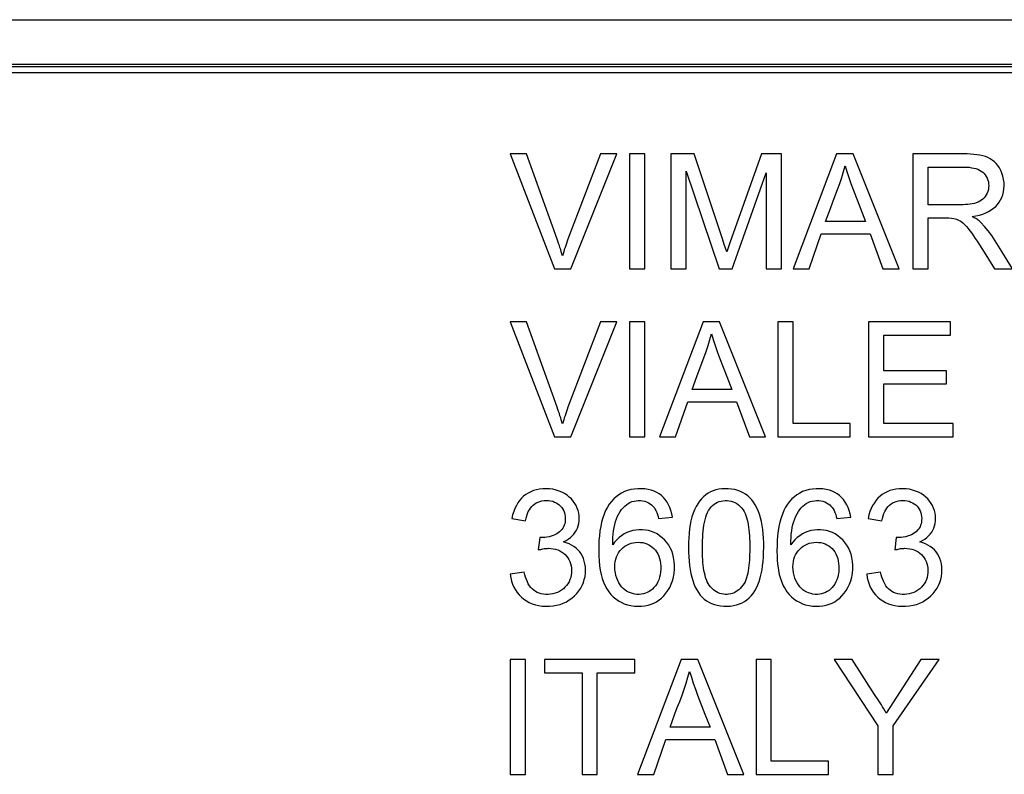
# Model space of a CAD drawing. Units: millimetres. Extents: x 0 to 297, y 0 to 210.
# Drawn here: x 171 to 182, y 130 to 138 of the extents above; entities that cross this region are included whole.
import ezdxf

# ---------------------------------------------------------------- set-up
doc = ezdxf.new("R2010")
doc.units = ezdxf.units.MM
doc.header["$LTSCALE"] = 16.335
doc.layers.get('0').update_dxf_attribs({"linetype": 'CONTINUOUS'})

msp = doc.modelspace()

# ---------------------------------------------------------------- linework, layer by layer
at = {"color": 250, "linetype": 'CONTINUOUS'}
msp.add_line((117.383, 138.096), (194.774, 138.096), dxfattribs=at)
at = {"color": 7, "linetype": 'CONTINUOUS'}
for p, q in [((117.383, 137.596), (194.774, 137.596)), ((194.765, 137.567), (117.392, 137.567)), ((194.765, 137.497), (117.392, 137.497)), ((176.078, 136.585), (176.575, 135.293)), ((176.262, 136.585), (176.078, 136.585)), ((177.092, 136.585), (176.727, 135.625)), ((176.761, 135.293), (177.276, 136.585)), ((177.276, 136.585), (177.092, 136.585)), ((177.421, 136.585), (177.421, 135.293)), ((177.593, 136.585), (177.421, 136.585)), ((177.593, 135.293), (177.593, 136.585)), ((177.883, 136.585), (177.883, 135.293)), ((178.145, 136.585), (177.883, 136.585)), ((178.466, 135.629), (178.145, 136.585)), ((178.904, 136.585), (178.584, 135.688)), ((179.128, 136.585), (178.904, 136.585)), ((179.128, 135.293), (179.128, 136.585)), ((179.75, 136.585), (179.259, 135.293)), ((179.937, 136.585), (179.75, 136.585)), ((180.454, 135.293), (179.937, 136.585)), ((180.608, 136.585), (180.608, 135.293)), ((181.178, 136.585), (180.608, 136.585)), ((178.055, 135.293), (178.055, 136.389)), ((178.055, 136.389), (178.428, 135.293)), ((178.574, 135.293), (178.956, 136.373)), ((178.956, 136.373), (178.956, 135.293)), ((180.78, 136.013), (180.78, 136.436)), ((180.78, 136.436), (181.185, 136.436)), ((180.017, 135.971), (180.075, 135.825)), ((180.075, 135.825), (179.626, 135.825)), ((180.78, 135.293), (180.78, 135.864)), ((180.78, 135.864), (180.884, 135.864)), ((180.884, 135.864), (180.95, 135.865)), ((178.486, 135.565), (178.466, 135.629)), ((178.552, 135.595), (178.536, 135.549)), ((178.584, 135.688), (178.552, 135.595)), ((179.441, 135.293), (179.577, 135.684)), ((179.577, 135.684), (180.127, 135.684)), ((180.127, 135.684), (180.271, 135.293)), ((181.607, 135.486), (181.532, 135.608)), ((178.5, 135.523), (178.486, 135.565)), ((178.513, 135.481), (178.5, 135.523)), ((181.349, 135.573), (181.39, 135.508)), ((181.39, 135.508), (181.526, 135.293)), ((181.728, 135.293), (181.607, 135.486)), ((176.575, 135.293), (176.761, 135.293)), ((177.421, 135.293), (177.593, 135.293)), ((177.883, 135.293), (178.055, 135.293)), ((178.428, 135.293), (178.574, 135.293)), ((178.956, 135.293), (179.128, 135.293)), ((179.259, 135.293), (179.441, 135.293)), ((180.271, 135.293), (180.454, 135.293)), ((180.608, 135.293), (180.78, 135.293)), ((181.526, 135.293), (181.728, 135.293)), ((176.078, 134.693), (176.575, 133.4)), ((176.262, 134.693), (176.078, 134.693)), ((177.092, 134.693), (176.727, 133.732)), ((176.761, 133.4), (177.276, 134.693)), ((177.276, 134.693), (177.092, 134.693)), ((177.421, 134.693), (177.421, 133.4)), ((177.593, 134.693), (177.421, 134.693)), ((177.593, 133.4), (177.593, 134.693)), ((178.247, 134.693), (177.756, 133.4)), ((178.433, 134.693), (178.247, 134.693)), ((178.951, 133.4), (178.433, 134.693)), ((179.089, 134.693), (179.089, 133.4)), ((179.261, 134.693), (179.089, 134.693)), ((179.261, 133.549), (179.261, 134.693)), ((180.107, 134.693), (180.107, 133.4)), ((181.031, 134.693), (180.107, 134.693)), ((181.031, 134.544), (181.031, 134.693)), ((180.279, 134.144), (180.279, 134.544)), ((180.279, 134.544), (181.031, 134.544)), ((178.514, 134.079), (178.571, 133.933)), ((180.984, 134.144), (180.279, 134.144)), ((180.984, 133.996), (180.984, 134.144)), ((178.571, 133.933), (178.123, 133.933)), ((180.279, 133.549), (180.279, 133.996)), ((180.279, 133.996), (180.984, 133.996)), ((177.938, 133.4), (178.074, 133.792)), ((178.074, 133.792), (178.623, 133.792)), ((178.623, 133.792), (178.768, 133.4)), ((179.903, 133.549), (179.261, 133.549)), ((179.903, 133.4), (179.903, 133.549)), ((181.062, 133.549), (180.279, 133.549)), ((181.062, 133.4), (181.062, 133.549)), ((176.575, 133.4), (176.761, 133.4)), ((177.421, 133.4), (177.593, 133.4)), ((177.756, 133.4), (177.938, 133.4)), ((178.768, 133.4), (178.951, 133.4)), ((179.089, 133.4), (179.903, 133.4)), ((180.107, 133.4), (181.062, 133.4)), ((177.747, 132.479), (177.903, 132.495)), ((179.751, 132.479), (179.908, 132.495)), ((176.094, 132.479), (176.251, 132.456)), ((180.104, 132.479), (180.26, 132.456)), ((176.411, 132.268), (176.393, 132.127)), ((180.421, 132.268), (180.403, 132.127)), ((176.235, 131.876), (176.078, 131.853)), ((180.245, 131.876), (180.088, 131.853)), ((176.078, 130.893), (176.078, 129.6)), ((176.251, 130.893), (176.078, 130.893)), ((176.251, 129.6), (176.251, 130.893)), ((176.462, 130.893), (176.462, 130.744)), ((177.48, 130.893), (176.462, 130.893)), ((177.48, 130.744), (177.48, 130.893)), ((178.001, 130.893), (177.51, 129.6)), ((178.187, 130.893), (178.001, 130.893)), ((178.705, 129.6), (178.187, 130.893)), ((178.843, 130.893), (178.843, 129.6)), ((179.015, 130.893), (178.843, 130.893)), ((179.015, 129.749), (179.015, 130.893)), ((179.926, 130.893), (179.721, 130.893)), ((179.721, 130.893), (180.214, 130.148)), ((180.175, 130.498), (179.926, 130.893)), ((180.696, 130.893), (180.306, 130.29)), ((180.387, 130.148), (180.904, 130.893)), ((180.904, 130.893), (180.696, 130.893)), ((176.462, 130.744), (176.885, 130.744)), ((176.885, 130.744), (176.885, 129.6)), ((177.057, 129.6), (177.057, 130.744)), ((177.057, 130.744), (177.48, 130.744)), ((178.268, 130.279), (178.326, 130.133)), ((178.326, 130.133), (177.877, 130.133)), ((180.214, 130.148), (180.214, 129.6)), ((180.387, 129.6), (180.387, 130.148)), ((177.692, 129.6), (177.828, 129.992)), ((177.828, 129.992), (178.378, 129.992)), ((178.378, 129.992), (178.522, 129.6)), ((179.657, 129.749), (179.015, 129.749)), ((179.657, 129.6), (179.657, 129.749)), ((176.078, 129.6), (176.251, 129.6)), ((176.885, 129.6), (177.057, 129.6)), ((177.51, 129.6), (177.692, 129.6)), ((178.522, 129.6), (178.705, 129.6)), ((178.843, 129.6), (179.657, 129.6)), ((180.214, 129.6), (180.387, 129.6))]:
    msp.add_line(p, q, dxfattribs=at)
for points in [[(176.665, 135.437), (176.658, 135.46), (176.652, 135.484), (176.645, 135.507), (176.637, 135.53), (176.63, 135.554), (176.622, 135.577), (176.614, 135.601), (176.606, 135.625), (176.262, 136.585)], [(181.273, 135.88), (181.316, 135.887), (181.356, 135.896), (181.393, 135.908), (181.428, 135.921), (181.46, 135.937), (181.49, 135.954), (181.516, 135.973), (181.54, 135.994), (181.561, 136.017), (181.579, 136.041), (181.595, 136.068), (181.608, 136.096), (181.619, 136.126), (181.627, 136.158), (181.632, 136.191), (181.634, 136.226), (181.633, 136.263), (181.628, 136.298), (181.621, 136.333), (181.61, 136.367), (181.596, 136.398), (181.581, 136.427), (181.563, 136.453), (181.544, 136.477), (181.524, 136.497), (181.501, 136.515), (181.477, 136.531), (181.451, 136.544), (181.423, 136.555), (181.393, 136.564), (181.361, 136.571), (181.327, 136.576), (181.292, 136.58), (181.255, 136.583), (181.218, 136.584), (181.178, 136.585)], [(179.707, 136.044), (179.76, 136.183), (179.785, 136.251), (179.807, 136.319), (179.827, 136.386), (179.844, 136.452)], [(179.844, 136.452), (179.865, 136.386), (179.887, 136.319), (179.91, 136.251), (179.935, 136.183), (180.017, 135.971)], [(181.185, 136.436), (181.214, 136.436), (181.241, 136.434), (181.267, 136.43), (181.293, 136.426), (181.316, 136.42), (181.338, 136.412), (181.358, 136.403), (181.377, 136.392), (181.393, 136.379), (181.408, 136.365), (181.421, 136.349), (181.433, 136.331), (181.443, 136.312), (181.451, 136.291), (181.457, 136.27), (181.46, 136.248), (181.462, 136.227), (181.46, 136.205), (181.457, 136.184), (181.451, 136.163), (181.443, 136.143), (181.433, 136.124), (181.421, 136.106), (181.408, 136.09), (181.394, 136.076), (181.378, 136.063), (181.36, 136.052), (181.341, 136.043), (181.321, 136.035), (181.299, 136.028), (181.276, 136.023), (181.252, 136.019), (181.226, 136.016), (181.2, 136.014), (181.173, 136.013), (180.78, 136.013)], [(179.626, 135.825), (179.68, 135.972), (179.707, 136.044)], [(180.95, 135.865), (181.012, 135.864), (181.042, 135.863), (181.07, 135.858), (181.097, 135.851), (181.122, 135.84), (181.146, 135.826), (181.168, 135.809), (181.19, 135.79), (181.21, 135.768), (181.231, 135.744), (181.25, 135.718), (181.27, 135.691), (181.289, 135.663), (181.309, 135.634), (181.329, 135.604), (181.349, 135.573)], [(181.372, 135.814), (181.363, 135.822), (181.353, 135.83), (181.343, 135.838), (181.333, 135.845), (181.322, 135.853), (181.31, 135.86), (181.298, 135.867), (181.286, 135.873), (181.273, 135.88)], [(181.532, 135.608), (181.494, 135.665), (181.454, 135.718), (181.414, 135.768), (181.372, 135.814)], [(176.727, 135.625), (176.718, 135.601), (176.71, 135.577), (176.702, 135.554), (176.694, 135.53), (176.686, 135.507), (176.679, 135.484), (176.672, 135.461), (176.665, 135.437)], [(178.536, 135.549), (178.528, 135.526), (178.513, 135.481)], [(176.665, 133.545), (176.658, 133.568), (176.652, 133.591), (176.645, 133.615), (176.637, 133.638), (176.63, 133.661), (176.622, 133.685), (176.614, 133.709), (176.606, 133.732), (176.262, 134.693)], [(178.203, 134.152), (178.257, 134.291), (178.281, 134.359), (178.303, 134.427), (178.323, 134.494), (178.341, 134.559)], [(178.341, 134.559), (178.361, 134.494), (178.383, 134.427), (178.406, 134.359), (178.432, 134.291), (178.514, 134.079)], [(178.123, 133.933), (178.177, 134.08), (178.203, 134.152)], [(176.727, 133.732), (176.718, 133.709), (176.71, 133.685), (176.702, 133.662), (176.694, 133.638), (176.686, 133.615), (176.679, 133.592), (176.672, 133.568), (176.665, 133.545)], [(176.279, 132.767), (176.253, 132.75), (176.228, 132.73), (176.205, 132.709), (176.184, 132.685), (176.164, 132.658), (176.146, 132.627), (176.129, 132.594), (176.116, 132.559), (176.104, 132.52), (176.094, 132.479)], [(176.676, 132.216), (176.705, 132.231), (176.731, 132.248), (176.755, 132.266), (176.775, 132.285), (176.793, 132.305), (176.809, 132.326), (176.822, 132.349), (176.833, 132.373), (176.842, 132.398), (176.848, 132.425), (176.852, 132.453), (176.854, 132.482), (176.852, 132.511), (176.848, 132.54), (176.841, 132.569), (176.831, 132.597), (176.819, 132.625), (176.804, 132.651), (176.786, 132.676), (176.765, 132.7), (176.742, 132.722), (176.717, 132.742), (176.689, 132.761), (176.659, 132.777), (176.628, 132.79), (176.594, 132.801), (176.558, 132.809), (176.521, 132.814), (176.482, 132.816), (176.444, 132.815), (176.408, 132.811), (176.372, 132.803), (176.339, 132.794), (176.308, 132.781), (176.279, 132.767)], [(177.903, 132.495), (177.896, 132.534), (177.886, 132.57), (177.874, 132.604), (177.859, 132.636), (177.842, 132.666), (177.822, 132.693), (177.801, 132.717), (177.778, 132.738), (177.753, 132.757), (177.725, 132.773), (177.696, 132.787), (177.664, 132.799), (177.628, 132.807), (177.591, 132.813), (177.552, 132.816), (177.513, 132.816), (177.473, 132.812), (177.434, 132.806), (177.397, 132.796), (177.362, 132.783), (177.329, 132.767), (177.298, 132.748), (177.269, 132.726), (177.242, 132.701), (177.216, 132.673), (177.192, 132.642), (177.171, 132.608), (177.151, 132.571), (177.134, 132.53), (177.119, 132.487), (177.106, 132.441), (177.096, 132.392), (177.087, 132.341), (177.081, 132.287), (177.076, 132.231), (177.074, 132.174), (177.073, 132.116), (177.074, 132.058), (177.077, 132.002), (177.083, 131.949), (177.09, 131.899)], [(178.929, 132.154), (178.929, 132.208), (178.927, 132.259), (178.923, 132.309), (178.918, 132.357), (178.912, 132.403), (178.903, 132.447), (178.892, 132.488), (178.88, 132.528), (178.866, 132.565), (178.85, 132.6), (178.834, 132.633), (178.815, 132.663), (178.795, 132.69), (178.773, 132.714), (178.749, 132.736), (178.724, 132.755), (178.697, 132.771), (178.668, 132.785), (178.637, 132.797), (178.603, 132.806), (178.568, 132.812), (178.531, 132.815), (178.494, 132.816), (178.458, 132.814), (178.423, 132.809), (178.39, 132.802), (178.359, 132.792), (178.33, 132.779), (178.303, 132.764), (178.277, 132.746), (178.252, 132.726), (178.229, 132.703), (178.207, 132.676), (178.187, 132.646), (178.168, 132.614), (178.15, 132.578), (178.135, 132.54), (178.122, 132.499), (178.111, 132.456), (178.102, 132.411), (178.095, 132.363), (178.09, 132.314), (178.086, 132.262), (178.084, 132.209), (178.083, 132.154)], [(179.908, 132.495), (179.901, 132.534), (179.891, 132.57), (179.879, 132.604), (179.864, 132.636), (179.846, 132.666), (179.827, 132.693), (179.806, 132.717), (179.783, 132.738), (179.757, 132.757), (179.73, 132.773), (179.7, 132.787), (179.668, 132.799), (179.633, 132.807), (179.596, 132.813), (179.557, 132.816), (179.518, 132.816), (179.477, 132.812), (179.439, 132.806), (179.402, 132.796), (179.367, 132.783), (179.334, 132.767), (179.303, 132.748), (179.274, 132.726), (179.246, 132.701), (179.221, 132.673), (179.197, 132.642), (179.176, 132.608), (179.156, 132.571), (179.139, 132.53), (179.124, 132.487), (179.111, 132.441), (179.101, 132.392), (179.092, 132.341), (179.086, 132.287), (179.081, 132.231), (179.079, 132.174), (179.078, 132.116), (179.079, 132.058), (179.082, 132.002), (179.087, 131.949), (179.095, 131.899)], [(180.289, 132.767), (180.262, 132.75), (180.238, 132.73), (180.215, 132.709), (180.194, 132.685), (180.174, 132.658), (180.155, 132.627), (180.139, 132.594), (180.125, 132.559), (180.113, 132.52), (180.104, 132.479)], [(180.686, 132.216), (180.715, 132.231), (180.741, 132.248), (180.764, 132.266), (180.785, 132.285), (180.803, 132.305), (180.819, 132.326), (180.832, 132.349), (180.843, 132.373), (180.852, 132.398), (180.858, 132.425), (180.862, 132.453), (180.863, 132.482), (180.862, 132.511), (180.858, 132.54), (180.851, 132.569), (180.841, 132.597), (180.829, 132.625), (180.813, 132.651), (180.796, 132.676), (180.775, 132.7), (180.752, 132.722), (180.727, 132.742), (180.699, 132.761), (180.669, 132.777), (180.637, 132.79), (180.603, 132.801), (180.568, 132.809), (180.531, 132.814), (180.492, 132.816), (180.454, 132.815), (180.417, 132.811), (180.382, 132.803), (180.348, 132.794), (180.317, 132.781), (180.289, 132.767)], [(176.251, 132.456), (176.256, 132.484), (176.263, 132.51), (176.271, 132.535), (176.281, 132.558), (176.293, 132.579), (176.306, 132.598), (176.319, 132.615), (176.334, 132.63), (176.351, 132.643), (176.37, 132.655), (176.39, 132.665), (176.411, 132.672), (176.434, 132.678), (176.459, 132.682), (176.484, 132.683), (176.508, 132.682), (176.532, 132.679), (176.555, 132.674), (176.576, 132.666), (176.595, 132.657), (176.613, 132.646), (176.629, 132.634), (176.644, 132.619), (176.657, 132.603), (176.669, 132.585), (176.679, 132.565), (176.687, 132.545), (176.692, 132.524), (176.696, 132.503), (176.697, 132.482)], [(177.23, 132.183), (177.23, 132.225), (177.232, 132.266), (177.236, 132.305), (177.24, 132.343), (177.246, 132.379), (177.254, 132.414), (177.263, 132.447), (177.274, 132.478), (177.286, 132.507), (177.3, 132.534), (177.315, 132.559), (177.331, 132.581), (177.348, 132.602), (177.365, 132.62), (177.384, 132.636), (177.404, 132.65), (177.424, 132.661), (177.446, 132.67), (177.47, 132.676), (177.494, 132.681), (177.518, 132.683), (177.543, 132.682), (177.567, 132.679), (177.591, 132.674), (177.612, 132.667), (177.632, 132.657), (177.65, 132.646), (177.667, 132.634), (177.682, 132.62), (177.695, 132.605), (177.706, 132.588), (177.717, 132.569), (177.726, 132.549), (177.734, 132.527), (177.741, 132.504), (177.747, 132.479)], [(178.24, 132.154), (178.24, 132.193), (178.241, 132.231), (178.243, 132.268), (178.245, 132.303), (178.249, 132.338), (178.253, 132.371), (178.257, 132.404), (178.263, 132.435), (178.269, 132.465), (178.277, 132.494), (178.286, 132.521), (178.297, 132.547), (178.309, 132.57), (178.323, 132.591), (178.338, 132.61), (178.354, 132.626), (178.371, 132.641), (178.39, 132.653), (178.409, 132.663), (178.429, 132.671), (178.45, 132.677), (178.472, 132.681), (178.496, 132.683), (178.519, 132.682), (178.541, 132.68), (178.564, 132.675), (178.585, 132.668), (178.606, 132.659), (178.625, 132.648), (178.644, 132.634), (178.662, 132.618), (178.68, 132.599), (178.697, 132.578)], [(179.234, 132.183), (179.235, 132.225), (179.237, 132.266), (179.24, 132.305), (179.245, 132.343), (179.251, 132.379), (179.258, 132.414), (179.268, 132.447), (179.278, 132.478), (179.291, 132.507), (179.304, 132.534), (179.32, 132.559), (179.336, 132.581), (179.352, 132.602), (179.37, 132.62), (179.389, 132.636), (179.408, 132.65), (179.429, 132.661), (179.451, 132.67), (179.475, 132.676), (179.499, 132.681), (179.523, 132.683), (179.548, 132.682), (179.572, 132.679), (179.595, 132.674), (179.617, 132.667), (179.637, 132.657), (179.655, 132.646), (179.672, 132.634), (179.686, 132.62), (179.7, 132.605), (179.711, 132.588), (179.721, 132.569), (179.73, 132.549), (179.739, 132.527), (179.745, 132.504), (179.751, 132.479)], [(180.26, 132.456), (180.266, 132.484), (180.273, 132.51), (180.281, 132.535), (180.291, 132.558), (180.302, 132.579), (180.315, 132.598), (180.329, 132.615), (180.344, 132.63), (180.361, 132.643), (180.379, 132.655), (180.399, 132.665), (180.421, 132.672), (180.444, 132.678), (180.469, 132.682), (180.494, 132.683), (180.518, 132.682), (180.542, 132.679), (180.565, 132.674), (180.585, 132.666), (180.605, 132.657), (180.623, 132.646), (180.639, 132.634), (180.654, 132.619), (180.667, 132.603), (180.678, 132.585), (180.688, 132.565), (180.696, 132.545), (180.702, 132.524), (180.705, 132.503), (180.707, 132.482)], [(178.697, 132.578), (178.709, 132.559), (178.72, 132.538), (178.729, 132.516), (178.737, 132.492), (178.744, 132.466), (178.75, 132.439), (178.755, 132.411), (178.759, 132.382), (178.763, 132.352), (178.766, 132.32), (178.769, 132.287), (178.77, 132.253), (178.772, 132.217), (178.772, 132.181), (178.772, 132.145), (178.772, 132.11), (178.771, 132.076), (178.77, 132.043), (178.768, 132.011), (178.765, 131.98), (178.762, 131.95), (178.759, 131.921), (178.754, 131.893), (178.749, 131.865), (178.743, 131.839), (178.736, 131.814), (178.728, 131.79), (178.719, 131.768), (178.708, 131.748), (178.696, 131.729)], [(176.697, 132.482), (176.696, 132.46), (176.694, 132.44), (176.69, 132.422), (176.685, 132.404), (176.678, 132.388), (176.669, 132.372), (176.659, 132.358), (176.647, 132.344), (176.633, 132.331), (176.617, 132.319), (176.6, 132.308), (176.581, 132.298), (176.561, 132.289), (176.539, 132.281), (176.515, 132.275), (176.491, 132.27), (176.465, 132.267), (176.437, 132.266)], [(180.707, 132.482), (180.706, 132.46), (180.704, 132.44), (180.7, 132.422), (180.695, 132.404), (180.688, 132.388), (180.679, 132.372), (180.669, 132.358), (180.657, 132.344), (180.643, 132.331), (180.627, 132.319), (180.61, 132.308), (180.591, 132.298), (180.57, 132.289), (180.548, 132.281), (180.525, 132.275), (180.5, 132.27), (180.474, 132.267), (180.447, 132.266)], [(177.916, 132.04), (177.907, 132.079), (177.894, 132.115), (177.878, 132.149), (177.86, 132.181), (177.838, 132.211), (177.813, 132.239), (177.787, 132.264), (177.758, 132.287), (177.729, 132.306), (177.698, 132.322), (177.665, 132.335), (177.632, 132.344), (177.598, 132.35), (177.563, 132.354), (177.526, 132.354), (177.491, 132.35), (177.456, 132.344), (177.422, 132.334), (177.39, 132.322), (177.359, 132.306), (177.33, 132.287), (177.302, 132.265), (177.276, 132.24), (177.252, 132.213), (177.23, 132.183)], [(179.921, 132.04), (179.912, 132.079), (179.899, 132.115), (179.883, 132.149), (179.864, 132.181), (179.843, 132.211), (179.818, 132.239), (179.791, 132.264), (179.763, 132.287), (179.733, 132.306), (179.702, 132.322), (179.67, 132.335), (179.637, 132.344), (179.603, 132.35), (179.567, 132.354), (179.531, 132.354), (179.496, 132.35), (179.461, 132.344), (179.427, 132.334), (179.395, 132.322), (179.364, 132.306), (179.334, 132.287), (179.307, 132.265), (179.281, 132.24), (179.257, 132.213), (179.234, 132.183)], [(176.437, 132.266), (176.434, 132.266), (176.432, 132.266), (176.429, 132.266), (176.426, 132.266), (176.423, 132.267), (176.42, 132.267), (176.417, 132.267), (176.414, 132.268), (176.411, 132.268)], [(176.918, 131.969), (176.911, 132), (176.902, 132.029), (176.889, 132.056), (176.875, 132.081), (176.859, 132.105), (176.839, 132.126), (176.818, 132.146), (176.793, 132.165), (176.767, 132.181), (176.739, 132.195), (176.708, 132.207), (176.676, 132.216)], [(177.253, 131.935), (177.254, 131.966), (177.258, 131.995), (177.264, 132.022), (177.272, 132.048), (177.283, 132.072), (177.296, 132.095), (177.311, 132.116), (177.329, 132.136), (177.348, 132.154), (177.368, 132.169), (177.39, 132.182), (177.413, 132.193), (177.437, 132.202), (177.462, 132.208), (177.488, 132.212), (177.515, 132.213), (177.542, 132.212), (177.568, 132.209), (177.592, 132.203), (177.615, 132.195), (177.636, 132.185), (177.656, 132.173), (177.676, 132.159), (177.693, 132.143), (177.71, 132.124), (177.724, 132.104), (177.737, 132.081), (177.748, 132.057), (177.757, 132.031), (177.763, 132.003), (177.768, 131.974), (177.77, 131.943), (177.77, 131.91)], [(179.258, 131.935), (179.259, 131.966), (179.263, 131.995), (179.269, 132.022), (179.277, 132.048), (179.288, 132.072), (179.301, 132.095), (179.316, 132.116), (179.334, 132.136), (179.353, 132.154), (179.373, 132.169), (179.395, 132.182), (179.418, 132.193), (179.442, 132.202), (179.467, 132.208), (179.493, 132.212), (179.52, 132.213), (179.547, 132.212), (179.573, 132.209), (179.597, 132.203), (179.619, 132.195), (179.641, 132.185), (179.661, 132.173), (179.68, 132.159), (179.698, 132.143), (179.714, 132.124), (179.729, 132.104), (179.742, 132.081), (179.753, 132.057), (179.762, 132.031), (179.768, 132.003), (179.772, 131.974), (179.775, 131.943), (179.775, 131.91)], [(180.447, 132.266), (180.444, 132.266), (180.441, 132.266), (180.438, 132.266), (180.436, 132.266), (180.433, 132.267), (180.43, 132.267), (180.427, 132.267), (180.424, 132.268), (180.421, 132.268)], [(180.928, 131.969), (180.921, 132), (180.911, 132.029), (180.899, 132.056), (180.885, 132.081), (180.868, 132.105), (180.849, 132.126), (180.827, 132.146), (180.803, 132.165), (180.776, 132.181), (180.748, 132.195), (180.718, 132.207), (180.686, 132.216)], [(176.393, 132.127), (176.407, 132.13), (176.42, 132.133), (176.433, 132.136), (176.446, 132.139), (176.459, 132.141), (176.471, 132.142), (176.484, 132.144), (176.496, 132.144), (176.508, 132.145)], [(176.508, 132.145), (176.536, 132.144), (176.562, 132.14), (176.587, 132.135), (176.612, 132.127), (176.635, 132.116), (176.656, 132.104), (176.676, 132.09), (176.694, 132.074), (176.71, 132.057), (176.725, 132.038), (176.738, 132.018), (176.748, 131.996), (176.757, 131.973), (176.762, 131.948), (176.766, 131.923), (176.768, 131.897), (176.767, 131.87), (176.763, 131.843), (176.758, 131.818), (176.749, 131.793), (176.739, 131.769), (176.726, 131.746), (176.711, 131.725), (176.693, 131.706), (176.675, 131.688), (176.654, 131.672), (176.632, 131.659), (176.608, 131.647), (176.583, 131.638), (176.557, 131.632), (176.531, 131.628), (176.504, 131.626), (176.477, 131.626)], [(178.083, 132.154), (178.084, 132.101), (178.086, 132.05), (178.09, 132), (178.095, 131.953), (178.102, 131.907), (178.11, 131.863), (178.12, 131.821), (178.131, 131.781), (178.144, 131.744), (178.159, 131.709), (178.176, 131.676), (178.194, 131.646), (178.215, 131.619), (178.237, 131.595), (178.261, 131.573), (178.286, 131.554), (178.313, 131.538), (178.342, 131.524), (178.374, 131.512), (178.407, 131.503), (178.442, 131.497), (178.479, 131.493), (178.518, 131.493), (178.555, 131.495), (178.59, 131.5), (178.624, 131.508), (178.656, 131.518), (178.686, 131.531), (178.713, 131.547), (178.739, 131.565), (178.764, 131.586), (178.787, 131.61), (178.809, 131.637), (178.829, 131.667), (178.847, 131.699), (178.864, 131.735), (178.878, 131.773), (178.891, 131.813), (178.902, 131.856), (178.911, 131.901), (178.917, 131.948), (178.923, 131.997), (178.926, 132.047), (178.928, 132.1), (178.929, 132.154)], [(178.317, 131.729), (178.304, 131.748), (178.293, 131.768), (178.284, 131.791), (178.275, 131.815), (178.269, 131.841), (178.263, 131.868), (178.257, 131.896), (178.253, 131.925), (178.249, 131.955), (178.246, 131.986), (178.244, 132.017), (178.242, 132.05), (178.241, 132.084), (178.24, 132.119), (178.24, 132.154)], [(180.403, 132.127), (180.416, 132.13), (180.43, 132.133), (180.443, 132.136), (180.456, 132.139), (180.468, 132.141), (180.481, 132.142), (180.494, 132.144), (180.506, 132.144), (180.518, 132.145)], [(180.518, 132.145), (180.545, 132.144), (180.572, 132.14), (180.597, 132.135), (180.621, 132.127), (180.644, 132.116), (180.666, 132.104), (180.685, 132.09), (180.704, 132.074), (180.72, 132.057), (180.735, 132.038), (180.747, 132.018), (180.758, 131.996), (180.766, 131.973), (180.772, 131.948), (180.776, 131.923), (180.777, 131.897), (180.776, 131.87), (180.773, 131.843), (180.767, 131.818), (180.759, 131.793), (180.748, 131.769), (180.736, 131.746), (180.72, 131.725), (180.703, 131.706), (180.684, 131.688), (180.663, 131.672), (180.641, 131.659), (180.618, 131.647), (180.593, 131.638), (180.567, 131.632), (180.54, 131.628), (180.513, 131.626), (180.487, 131.626)], [(176.078, 131.853), (176.084, 131.813), (176.093, 131.776), (176.104, 131.74), (176.119, 131.707), (176.136, 131.677), (176.156, 131.648), (176.178, 131.621), (176.203, 131.596), (176.231, 131.573), (176.26, 131.553), (176.291, 131.536), (176.325, 131.521), (176.36, 131.509), (176.397, 131.501), (176.435, 131.495), (176.476, 131.493), (176.518, 131.493), (176.56, 131.497), (176.599, 131.504), (176.638, 131.514), (176.674, 131.527), (176.709, 131.543), (176.741, 131.563), (176.771, 131.584), (176.8, 131.61), (176.827, 131.637), (176.85, 131.666), (176.87, 131.696), (176.887, 131.727), (176.901, 131.759), (176.911, 131.794), (176.919, 131.829), (176.923, 131.865), (176.924, 131.9), (176.923, 131.936), (176.918, 131.969)], [(177.09, 131.899), (177.1, 131.851), (177.112, 131.806), (177.127, 131.763), (177.145, 131.723), (177.164, 131.687), (177.186, 131.655), (177.21, 131.625), (177.236, 131.599), (177.264, 131.575), (177.294, 131.555), (177.327, 131.537), (177.361, 131.521), (177.397, 131.509), (177.435, 131.5), (177.474, 131.495), (177.514, 131.493), (177.553, 131.494), (177.592, 131.498), (177.628, 131.506), (177.662, 131.516), (177.694, 131.529), (177.724, 131.544), (177.752, 131.563), (177.779, 131.585), (177.805, 131.61), (177.829, 131.638), (177.852, 131.67), (177.872, 131.704), (177.889, 131.741), (177.903, 131.78), (177.914, 131.821), (177.922, 131.865), (177.926, 131.91), (177.926, 131.955), (177.923, 131.998), (177.916, 132.04)], [(179.095, 131.899), (179.105, 131.851), (179.117, 131.806), (179.132, 131.763), (179.149, 131.723), (179.169, 131.687), (179.191, 131.655), (179.215, 131.625), (179.241, 131.599), (179.269, 131.575), (179.299, 131.555), (179.331, 131.537), (179.366, 131.521), (179.401, 131.509), (179.439, 131.5), (179.479, 131.495), (179.519, 131.493), (179.558, 131.494), (179.596, 131.498), (179.633, 131.506), (179.667, 131.516), (179.698, 131.529), (179.729, 131.544), (179.757, 131.563), (179.784, 131.585), (179.81, 131.61), (179.834, 131.638), (179.857, 131.67), (179.877, 131.704), (179.894, 131.741), (179.908, 131.78), (179.919, 131.821), (179.927, 131.865), (179.931, 131.91), (179.931, 131.955), (179.928, 131.998), (179.921, 132.04)], [(180.088, 131.853), (180.094, 131.813), (180.103, 131.776), (180.114, 131.74), (180.128, 131.707), (180.146, 131.677), (180.165, 131.648), (180.188, 131.621), (180.213, 131.596), (180.24, 131.573), (180.27, 131.553), (180.301, 131.536), (180.334, 131.521), (180.369, 131.509), (180.406, 131.501), (180.445, 131.495), (180.486, 131.493), (180.528, 131.493), (180.569, 131.497), (180.609, 131.504), (180.647, 131.514), (180.684, 131.527), (180.718, 131.543), (180.75, 131.563), (180.781, 131.584), (180.81, 131.61), (180.836, 131.637), (180.86, 131.666), (180.88, 131.696), (180.897, 131.727), (180.91, 131.759), (180.921, 131.794), (180.928, 131.829), (180.933, 131.865), (180.934, 131.9), (180.932, 131.936), (180.928, 131.969)], [(176.477, 131.626), (176.452, 131.629), (176.427, 131.633), (176.404, 131.64), (176.382, 131.649), (176.361, 131.66), (176.342, 131.673), (176.325, 131.688), (176.309, 131.705), (176.295, 131.724), (176.281, 131.745), (176.27, 131.768), (176.259, 131.792), (176.25, 131.819), (176.242, 131.847), (176.235, 131.876)], [(177.77, 131.91), (177.768, 131.878), (177.764, 131.847), (177.757, 131.819), (177.748, 131.791), (177.737, 131.766), (177.725, 131.743), (177.71, 131.721), (177.694, 131.702), (177.677, 131.685), (177.659, 131.67), (177.639, 131.657), (177.619, 131.646), (177.598, 131.638), (177.575, 131.632), (177.552, 131.628), (177.528, 131.626), (177.503, 131.626), (177.479, 131.629), (177.454, 131.635), (177.43, 131.642), (177.408, 131.652), (177.387, 131.664), (177.367, 131.678), (177.348, 131.694), (177.331, 131.713), (177.315, 131.733), (177.3, 131.756), (177.287, 131.781), (177.276, 131.809), (177.266, 131.838), (177.26, 131.868), (177.255, 131.901), (177.253, 131.935)], [(179.775, 131.91), (179.773, 131.878), (179.768, 131.847), (179.762, 131.819), (179.753, 131.791), (179.742, 131.766), (179.73, 131.743), (179.715, 131.721), (179.699, 131.702), (179.682, 131.685), (179.664, 131.67), (179.644, 131.657), (179.624, 131.646), (179.603, 131.638), (179.58, 131.632), (179.557, 131.628), (179.533, 131.626), (179.508, 131.626), (179.483, 131.629), (179.459, 131.635), (179.435, 131.642), (179.413, 131.652), (179.391, 131.664), (179.371, 131.678), (179.353, 131.694), (179.335, 131.713), (179.319, 131.733), (179.305, 131.756), (179.292, 131.781), (179.28, 131.809), (179.271, 131.838), (179.264, 131.868), (179.26, 131.901), (179.258, 131.935)], [(180.487, 131.626), (180.462, 131.629), (180.437, 131.633), (180.413, 131.64), (180.391, 131.649), (180.371, 131.66), (180.352, 131.673), (180.335, 131.688), (180.319, 131.705), (180.304, 131.724), (180.291, 131.745), (180.279, 131.768), (180.269, 131.792), (180.259, 131.819), (180.251, 131.847), (180.245, 131.876)], [(178.696, 131.729), (178.68, 131.71), (178.665, 131.693), (178.648, 131.678), (178.631, 131.665), (178.614, 131.654), (178.596, 131.645), (178.577, 131.637), (178.558, 131.632), (178.538, 131.628), (178.517, 131.626), (178.496, 131.626), (178.475, 131.628), (178.455, 131.632), (178.436, 131.637), (178.417, 131.644), (178.399, 131.654), (178.381, 131.665), (178.364, 131.678), (178.348, 131.693), (178.332, 131.71), (178.317, 131.729)], [(177.877, 130.133), (177.931, 130.28), (177.957, 130.352), (177.984, 130.422), (178.011, 130.491), (178.035, 130.559), (178.057, 130.627), (178.077, 130.694), (178.095, 130.759)], [(178.095, 130.759), (178.115, 130.694), (178.137, 130.627), (178.161, 130.559), (178.186, 130.491), (178.268, 130.279)], [(180.306, 130.29), (180.294, 130.313), (180.281, 130.336), (180.267, 130.359), (180.253, 130.382), (180.238, 130.405), (180.223, 130.429), (180.208, 130.452), (180.192, 130.475), (180.175, 130.498)]]:
    msp.add_lwpolyline(points, dxfattribs=at)

doc.saveas('drawing.dxf')
